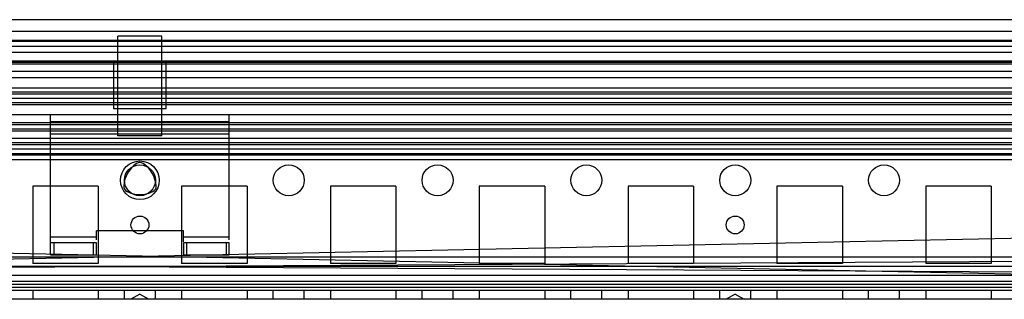
# Model space of a CAD drawing. Units: millimetres. Extents: x 383 to 983, y 135 to 1737.
# Drawn here: x 663 to 828, y 1690 to 1737 of the extents above; entities that cross this region are included whole.
import ezdxf

# ---------------------------------------------------------------- set-up
doc = ezdxf.new("R2010")
doc.units = ezdxf.units.MM
doc.header["$LTSCALE"] = 122.795993
doc.layers.get('0').update_dxf_attribs({"linetype": 'CONTINUOUS'})

msp = doc.modelspace()

# ---------------------------------------------------------------- linework, layer by layer
at = {"color": 7, "linetype": 'Continuous'}
for p, q in [((401.6, 1737.39), (964.97, 1737.39)), ((939.38, 1735.39), (427.18, 1735.39)), ((939.38, 1733.89), (427.18, 1733.89)), ((937.47, 1733.71), (429.1, 1733.71)), ((679.58, 1717.89), (679.58, 1734.64)), ((686.98, 1734.64), (679.58, 1734.64)), ((686.98, 1717.89), (686.98, 1734.64)), ((939.38, 1732.89), (427.18, 1732.89)), ((938.88, 1731.89), (427.68, 1731.89)), ((938.86, 1730.39), (427.68, 1730.39)), ((938.88, 1730.19), (427.68, 1730.19)), ((678.88, 1722.39), (678.88, 1730.39)), ((687.68, 1722.39), (687.68, 1730.39)), ((938.88, 1729.89), (427.68, 1729.89)), ((938.88, 1728.69), (427.68, 1728.69)), ((427.68, 1727.68), (938.88, 1727.68)), ((939.38, 1725.89), (427.18, 1725.89)), ((939.38, 1725.23), (427.18, 1725.23)), ((939.38, 1724.89), (427.18, 1724.89)), ((939.38, 1724.15), (427.18, 1724.15)), ((939.38, 1723.39), (427.18, 1723.39)), ((939.38, 1723.09), (427.18, 1723.09)), ((687.68, 1722.39), (678.88, 1722.39)), ((935.47, 1721.39), (431.1, 1721.39)), ((668.28, 1697.89), (668.28, 1721.39)), ((668.28, 1720.27), (698.28, 1720.27)), ((698.28, 1700.36), (698.28, 1721.39)), ((939.38, 1720.07), (427.18, 1720.07)), ((939.38, 1719.71), (427.18, 1719.71)), ((939.38, 1719), (427.18, 1719)), ((939.38, 1718.65), (427.18, 1718.65)), ((938.88, 1717.39), (427.68, 1717.39)), ((698.28, 1718.14), (668.28, 1718.14)), ((686.98, 1717.89), (679.58, 1717.89)), ((939.38, 1716.68), (427.18, 1716.68)), ((939.38, 1715.62), (427.18, 1715.62)), ((432.88, 1716.39), (933.68, 1716.39)), ((939.38, 1713.85), (427.18, 1713.85)), ((445.96, 1714.89), (920.6, 1714.89)), ((919.78, 1714.59), (446.78, 1714.59)), ((665.28, 1709.39), (665.28, 1696.39)), ((676.28, 1709.39), (665.28, 1709.39)), ((676.28, 1709.39), (676.28, 1696.39)), ((690.28, 1709.39), (690.28, 1696.39)), ((701.28, 1709.39), (690.28, 1709.39)), ((701.28, 1709.39), (701.28, 1696.39)), ((715.28, 1709.39), (715.28, 1696.39)), ((726.28, 1709.39), (715.28, 1709.39)), ((726.28, 1709.39), (726.28, 1696.39)), ((740.28, 1709.39), (740.28, 1696.39)), ((751.28, 1709.39), (740.28, 1709.39)), ((751.28, 1709.39), (751.28, 1696.39)), ((765.28, 1709.39), (765.28, 1696.39)), ((776.28, 1709.39), (765.28, 1709.39)), ((776.28, 1709.39), (776.28, 1696.39)), ((790.28, 1709.39), (790.28, 1696.39)), ((801.28, 1709.39), (790.28, 1709.39)), ((801.28, 1709.39), (801.28, 1696.39)), ((815.28, 1709.39), (815.28, 1696.39)), ((826.28, 1709.39), (815.28, 1709.39)), ((826.28, 1709.39), (826.28, 1696.39)), ((430.43, 1692.39), (935.99, 1702.88)), ((936.13, 1692.39), (430.58, 1702.88)), ((668.28, 1700.89), (675.98, 1700.89)), ((675.98, 1700.36), (675.98, 1701.89)), ((690.58, 1701.89), (675.98, 1701.89)), ((690.58, 1700.04), (690.58, 1701.89)), ((690.58, 1700.89), (698.28, 1700.89)), ((675.98, 1699.89), (668.28, 1699.89)), ((668.82, 1699.89), (668.82, 1697.89)), ((675.45, 1699.89), (675.45, 1697.89)), ((675.98, 1697.89), (675.98, 1699.89)), ((690.58, 1699.89), (690.58, 1697.89)), ((698.28, 1699.89), (690.58, 1699.89)), ((691.12, 1699.89), (691.12, 1697.89)), ((697.75, 1699.89), (697.75, 1697.89)), ((698.28, 1697.89), (698.28, 1699.89)), ((936.13, 1697.49), (430.43, 1697.49)), ((936.13, 1697.38), (430.43, 1694.4)), ((430.44, 1697.38), (936.13, 1694.4)), ((668.28, 1697.89), (675.98, 1697.89)), ((690.58, 1697.89), (698.28, 1697.89)), ((936.13, 1695.89), (430.43, 1695.89)), ((676.28, 1696.39), (665.28, 1696.39)), ((701.28, 1696.39), (690.28, 1696.39)), ((726.28, 1696.39), (715.28, 1696.39)), ((751.28, 1696.39), (740.28, 1696.39)), ((776.28, 1696.39), (765.28, 1696.39)), ((801.28, 1696.39), (790.28, 1696.39)), ((826.28, 1696.39), (815.28, 1696.39)), ((936.13, 1694.4), (430.43, 1694.4)), ((937.13, 1692.89), (429.43, 1692.89)), ((936.13, 1693.4), (430.43, 1693.4)), ((936.13, 1692.39), (430.43, 1692.39)), ((938.88, 1691.89), (427.68, 1691.89)), ((665.28, 1691.89), (665.28, 1690.39)), ((676.28, 1691.89), (676.28, 1690.39)), ((680.68, 1690.39), (680.68, 1691.89)), ((683.28, 1691.25), (681.78, 1690.39)), ((683.28, 1691.25), (684.78, 1690.39)), ((685.88, 1690.39), (685.88, 1691.89)), ((690.28, 1691.89), (690.28, 1690.39)), ((701.28, 1691.89), (701.28, 1690.39)), ((705.68, 1690.39), (705.68, 1691.89)), ((710.88, 1690.39), (710.88, 1691.89)), ((715.28, 1691.89), (715.28, 1690.39)), ((726.28, 1691.89), (726.28, 1690.39)), ((730.68, 1690.39), (730.68, 1691.89)), ((735.88, 1690.39), (735.88, 1691.89)), ((740.28, 1691.89), (740.28, 1690.39)), ((751.28, 1691.89), (751.28, 1690.39)), ((755.68, 1690.39), (755.68, 1691.89)), ((760.88, 1690.39), (760.88, 1691.89)), ((765.28, 1691.89), (765.28, 1690.39)), ((776.28, 1691.89), (776.28, 1690.39)), ((780.68, 1690.39), (780.68, 1691.89)), ((783.28, 1691.25), (781.78, 1690.39)), ((783.28, 1691.25), (784.78, 1690.39)), ((785.88, 1690.39), (785.88, 1691.89)), ((790.28, 1691.89), (790.28, 1690.39)), ((801.28, 1691.89), (801.28, 1690.39)), ((805.68, 1690.39), (805.68, 1691.89)), ((810.88, 1690.39), (810.88, 1691.89)), ((815.28, 1691.89), (815.28, 1690.39)), ((826.28, 1691.89), (826.28, 1690.39)), ((938.88, 1690.39), (427.68, 1690.39))]:
    msp.add_line(p, q, dxfattribs=at)
for centre, radius in [((683.28, 1710.39), 3.25), ((683.28, 1710.39), 2.6), ((708.28, 1710.39), 2.6), ((733.28, 1710.39), 2.6), ((758.28, 1710.39), 2.6), ((783.28, 1710.39), 2.6), ((808.28, 1710.39), 2.6), ((683.28, 1702.89), 1.5), ((783.28, 1702.89), 1.5)]:
    msp.add_circle(centre, radius, dxfattribs=at)
for centre, radius, start, end in [((685.54, 1709.08), 5, 124.3411, 175.6589), ((683.28, 1712.39), 1, 55.6589, 124.3411), ((681.03, 1709.08), 5, 4.1554, 55.6589), ((681.55, 1709.39), 1, 175.6589, 244.3411), ((685.02, 1709.39), 1, 295.6589, 2.8944), ((683.28, 1712.99), 5, 244.2917, 295.6589)]:
    msp.add_arc(centre, radius, start, end, dxfattribs=at)

doc.saveas('drawing.dxf')
